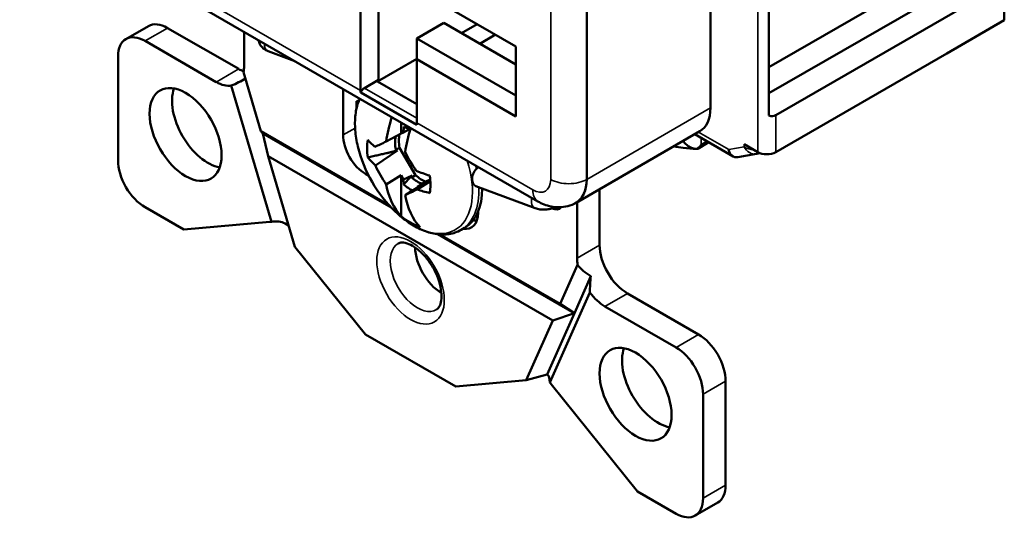
# Paper-space layout 'Layout1' of a CAD drawing. Units: inches. Extents: x 0 to 16.4, y 0 to 10.4.
# Drawn here: x 13.6 to 14.4, y 5.7 to 6.1 of the extents above; entities that cross this region are included whole.
import ezdxf

# ---------------------------------------------------------------- set-up
doc = ezdxf.new("R2010")
doc.units = ezdxf.units.IN
doc.header["$MEASUREMENT"] = 0
doc.layers.add('Viewport8ForCustomObjects_0', color=7, linetype='Continuous')
doc.layers.add('Visible (ANSI)', color=7, linetype='Continuous', lineweight=50)
doc.layers.add('Visible Narrow (ANSI)', color=7, linetype='Continuous', lineweight=35)

# ---------------------------------------------------------------- blocks, each defined once
blk = doc.blocks.new('CustomObjectsInViewport8_0')
at = {"layer": 'Visible (ANSI)'}
for p, q in [((-10003.7192, -10004.6723), (-10003.7194, -10002.6802)), ((-10003.9136, -10004.7846), (-10003.9138, -10002.7922)), ((-10003.9138, -10002.7922), (-10003.9136, -10004.7846)), ((-10004.269, -10004.3343), (-10004.2689, -10004.6448)), ((-10004.2407, -10004.6283), (-10004.2407, -10004.3523)), ((-10004.7963, -10004.3539), (-10003.9902, -10004.8192)), ((-10003.6273, -10004.404), (-10003.6273, -10004.6083)), ((-10003.6273, -10004.6842), (-10003.6273, -10004.404)), ((-10004.1806, -10004.4858), (-10004.025, -10004.5755)), ((-10004.025, -10004.5755), (-10004.1806, -10004.4858)), ((-10003.401, -10004.4776), (-10003.6273, -10004.6083)), ((-10003.2574, -10004.4765), (-10003.6166, -10004.6839)), ((-10003.2574, -10004.4765), (-10003.2574, -10004.5342)), ((-10003.3657, -10004.498), (-10003.6273, -10004.649)), ((-10003.2574, -10004.5342), (-10003.3479, -10004.5865)), ((-10004.6022, -10004.5437), (-10004.6376, -10004.5641)), ((-10004.5722, -10004.5467), (-10004.4605, -10004.6111)), ((-10004.452, -10004.6062), (-10004.452, -10004.5526)), ((-10004.1806, -10004.5631), (-10004.1381, -10004.5386)), ((-10004.025, -10004.6039), (-10004.1381, -10004.5386)), ((-10004.1104, -10004.5547), (-10004.0858, -10004.5405)), ((-10004.6076, -10004.5671), (-10004.4959, -10004.6316)), ((-10004.1806, -10004.5958), (-10004.1806, -10004.5631)), ((-10004.025, -10004.6529), (-10004.1806, -10004.5631)), ((-10004.1806, -10004.5631), (-10004.1806, -10004.5631)), ((-10004.0816, -10004.5713), (-10004.057, -10004.5571)), ((-10004.3721, -10004.5988), (-10004.4142, -10004.583)), ((-10004.025, -10004.6856), (-10004.025, -10004.5755)), ((-10004.65, -10004.7549), (-10004.65, -10004.5916)), ((-10004.2421, -10004.6307), (-10004.1806, -10004.5952)), ((-10004.1806, -10004.6958), (-10004.1806, -10004.5958)), ((-10004.1806, -10004.5958), (-10004.025, -10004.6856)), ((-10003.3479, -10004.5865), (-10003.6166, -10004.7416)), ((-10003.6273, -10004.6083), (-10003.6273, -10004.649)), ((-10004.4529, -10004.6159), (-10004.4256, -10004.7089)), ((-10004.2627, -10004.641), (-10004.2407, -10004.6283)), ((-10004.2407, -10004.6283), (-10004.2421, -10004.6307)), ((-10004.1806, -10004.6662), (-10004.2421, -10004.6307)), ((-10004.409, -10004.8513), (-10004.4721, -10004.6372)), ((-10004.2965, -10004.7148), (-10004.2965, -10004.6424)), ((-10004.2753, -10004.6727), (-10004.2753, -10004.6617)), ((-10004.2687, -10004.6478), (-10004.1806, -10004.6987)), ((-10003.6273, -10004.649), (-10003.6273, -10004.6842)), ((-10004.2052, -10004.6951), (-10004.2052, -10004.7125)), ((-10004.2012, -10004.7021), (-10004.2014, -10004.7107)), ((-10004.192, -10004.7057), (-10004.2014, -10004.7107)), ((-10004.4256, -10004.7089), (-10004.2243, -10004.8251)), ((-10004.4223, -10004.7124), (-10004.4256, -10004.7089)), ((-10004.4223, -10004.7124), (-10004.414, -10004.7482)), ((-10004.4223, -10004.7124), (-10004.2209, -10004.8286)), ((-10004.2288, -10004.7252), (-10004.2052, -10004.7125)), ((-10004.2052, -10004.7125), (-10004.2014, -10004.7107)), ((-10003.9302, -10004.8212), (-10003.7357, -10004.709)), ((-10003.7437, -10004.7136), (-10003.6834, -10004.7484)), ((-10004.2107, -10004.7393), (-10004.2455, -10004.7629)), ((-10004.2076, -10004.7349), (-10004.2135, -10004.7382)), ((-10004.2076, -10004.7349), (-10004.1828, -10004.7779)), ((-10003.7391, -10004.7364), (-10003.7217, -10004.7263)), ((-10003.6662, -10004.7294), (-10003.6449, -10004.7416)), ((-10004.414, -10004.7482), (-10004.3721, -10004.8905)), ((-10003.9668, -10005.0063), (-10004.414, -10004.7482)), ((-10003.6763, -10004.7497), (-10003.647, -10004.7446)), ((-10004.2562, -10004.7789), (-10004.2611, -10004.776)), ((-10004.2052, -10004.7782), (-10004.2287, -10004.7928)), ((-10004.2052, -10004.7782), (-10004.2052, -10004.8425)), ((-10004.2014, -10004.7848), (-10004.2052, -10004.7782)), ((-10004.1881, -10004.7784), (-10004.2014, -10004.7848)), ((-10004.2012, -10004.7925), (-10004.2014, -10004.7848)), ((-10004.1828, -10004.7779), (-10004.1886, -10004.7814)), ((-10004.1663, -10004.7879), (-10004.1595, -10004.7847)), ((-10004.1991, -10004.8093), (-10004.1755, -10004.7947)), ((-10004.1592, -10004.7874), (-10004.1802, -10004.8003)), ((-10004.1658, -10004.788), (-10004.1793, -10004.7965)), ((-10004.1755, -10004.7947), (-10004.1793, -10004.7965)), ((-10004.1793, -10004.797), (-10004.1793, -10004.7965)), ((-10004.1663, -10004.7879), (-10004.172, -10004.7914)), ((-10003.9946, -10004.8299), (-10004.0879, -10004.795)), ((-10003.8934, -10004.8), (-10003.8934, -10004.8878)), ((-10004.5469, -10004.8634), (-10004.6075, -10004.8284)), ((-10003.9288, -10004.8204), (-10003.9288, -10004.9082)), ((-10004.0843, -10004.8355), (-10004.0843, -10004.8372)), ((-10004.4113, -10004.8512), (-10004.5469, -10004.8634)), ((-10004.382, -10004.8569), (-10004.3876, -10004.8539)), ((-10004.1057, -10004.8609), (-10004.1108, -10004.8639)), ((-10004.1478, -10004.8708), (-10003.933, -10004.9948)), ((-10004.1444, -10004.8711), (-10003.9552, -10004.9803)), ((-10004.2614, -10005.0281), (-10004.3721, -10004.8905)), ((-10003.9552, -10004.9803), (-10003.9279, -10004.919)), ((-10003.9071, -10004.9367), (-10003.933, -10004.9948)), ((-10003.9087, -10004.9623), (-10003.9718, -10005.1036)), ((-10003.8496, -10004.9637), (-10003.7378, -10005.0282)), ((-10003.933, -10004.9948), (-10003.9552, -10004.9803)), ((-10003.8849, -10004.9842), (-10003.7732, -10005.0486)), ((-10003.933, -10004.9948), (-10003.976, -10005.0911)), ((-10003.933, -10004.9948), (-10003.9668, -10005.0063)), ((-10004.0088, -10005.1003), (-10003.9668, -10005.0063)), ((-10004.1193, -10005.1102), (-10004.2614, -10005.0281)), ((-10004.0088, -10005.1003), (-10003.976, -10005.0911)), ((-10003.976, -10005.0911), (-10003.9741, -10005.0926)), ((-10004.0088, -10005.1003), (-10004.1193, -10005.1102)), ((-10003.8338, -10005.275), (-10003.9695, -10005.1062)), ((-10003.6954, -10005.1017), (-10003.6954, -10005.265)), ((-10003.7308, -10005.1221), (-10003.7307, -10005.2854)), ((-10003.7732, -10005.3099), (-10003.8338, -10005.275)), ((-10003.7078, -10005.2925), (-10003.7432, -10005.3129))]:
    blk.add_line(p, q, dxfattribs=at)
at = {"layer": 'Visible (ANSI)', "extrusion": (0, 0, -1)}
blk.add_arc((10004.0691, -10004.6836), 0.21, 313.6305, 346.3695, dxfattribs=at)
for centre, major_axis, ratio, start_param, end_param in [((-10004.6076, -10004.6161), (-0.03, 0.052), 0.57735, 5.497617, 7.068413), ((-10004.5722, -10004.5957), (-0.03, 0.052), 0.57735, 0, 0.785228), ((-10004.5439, -10004.714), (-0.04, 0.0693), 0.57735, 5.497617, 11.780802), ((-10004.5032, -10004.5851), (-0.0812, -0.0137), 0.712433, 4.124913, 4.441455), ((-10004.2477, -10004.6497), (-0.0212, 0), 0.577387, 0.151153, 0.785366), ((-10004.0839, -10004.675), (0.1045, 0.181), 0.57735, 4.124506, 4.329491), ((-10003.6308, -10004.6594), (0.0141, -0.0245), 0.57735, 0.000064, 0.607752), ((-10004.1903, -10004.7536), (0.0288, -0.0498), 0.57735, 3.655314, 3.912874), ((-10004.1806, -10004.6632), (0, -0.0462), 0.000056, 0.692951, 0.785478), ((-10004.2611, -10004.7352), (-0.025, 0.0433), 0.57735, 3.92682, 5.497617), ((-10004.2089, -10004.7643), (-0.0353, 0.0611), 0.57735, 5.257418, 5.738156), ((-10004.1795, -10004.7473), (-0.0249, 0.0432), 0.57735, 5.235418, 5.764625), ((-10003.6764, -10004.7294), (0.0036, 0.0203), 0.70498, 2.890832, 4.177816), ((-10004.6076, -10004.7794), (-0.03, 0.052), 0.57735, 3.92682, 5.497617), ((-10004.0879, -10004.6944), (-0.1032, 0.1787), 0.83133, 4.640778, 4.807237), ((-10004.1795, -10004.7473), (-0.0249, 0.0432), 0.57735, 3.712251, 4.18936), ((-10004.0687, -10004.6787), (-0.2095, 0.014), 0.550997, 5.128457, 5.243968), ((-10004.2089, -10004.7643), (0.0353, -0.0611), 0.57735, 5.257418, 5.738156), ((-10003.9702, -10004.7519), (0.04, -0.0693), 0.57735, 5.497659, 6.328138), ((-10004.0839, -10004.675), (-0.1045, -0.181), 0.57735, 0.177379, 0.583608), ((-10004.1903, -10004.7536), (-0.0288, 0.0498), 0.57735, 3.856269, 4.198668), ((-10004.0497, -10004.7175), (-0.1793, -0.1021), 0.053974, 5.557566, 5.726553), ((-10004.0687, -10004.6883), (-0.2094, -0.0146), 0.601375, 5.206997, 5.315202), ((-10003.9691, -10004.809), (0.0125, -0.0217), 0.57735, 6.041373, 6.988939), ((-10004.1903, -10004.7536), (-0.0606, 0.105), 0.57735, 3.752834, 4.101147), ((-10004.1197, -10004.8168), (0.025, -0.0433), 0.57735, 5.497617, 6.725951), ((-10004.0985, -10004.8046), (-0.025, 0.0433), 0.57735, 3.579742, 3.736272), ((-10003.8522, -10004.9146), (-0.0814, 0.0155), 0.482235, 5.357189, 5.803778), ((-10003.8922, -10004.9377), (0.0076, 0.0752), 0.197312, 4.360213, 4.706418), ((-10003.7378, -10005.0772), (0.03, -0.052), 0.57735, 3.92682, 5.497617), ((-10003.8368, -10005.1222), (-0.04, 0.0693), 0.57735, 5.497617, 11.780802), ((-10003.7732, -10005.0976), (0.03, -0.052), 0.57735, 3.92682, 5.497617), ((-10003.7378, -10005.2405), (0.03, -0.052), 0.57735, 5.497617, 6.283185), ((-10003.7732, -10005.2609), (0.03, -0.052), 0.57735, 5.497617, 7.068413)]:
    blk.add_ellipse(centre, major_axis=major_axis, ratio=ratio, start_param=start_param, end_param=end_param, dxfattribs=at)
at = {"layer": 'Visible (ANSI)'}
for centre, major_axis, ratio, start_param, end_param in [((-10004.4605, -10004.5605), (0.031, -0.0537), 0.57735, 5.497958, 5.676378), ((-10004.4959, -10004.5809), (-0.031, 0.0537), 0.57735, 3.723576, 3.927161), ((-10004.5086, -10004.6936), (0.04, -0.0693), 0.57735, 3.599355, 5.825423), ((-10004.4959, -10004.5809), (0.031, -0.0537), 0.57735, 5.497958, 6.072181), ((-10004.2124, -10004.6448), (0.0566, 0), 0.577387, 3.141625, 3.234151), ((-10004.2399, -10004.6821), (0.025, -0.0433), 0.57735, 3.927161, 4.121498), ((-10003.7757, -10004.6397), (0.04, -0.0693), 0.57735, 0, 0.785527), ((-10004.0542, -10004.6922), (-0.1045, -0.181), 0.57735, 5.095267, 5.295997), ((-10004.0689, -10004.6786), (0.2098, -0.0076), 0.530882, 3.615412, 3.723617), ((-10004.1737, -10004.744), (0.0248, -0.043), 0.57735, 3.661105, 4.188208), ((-10004.0869, -10004.6488), (0.1835, 0.0943), 0.023748, 3.647678, 3.816665), ((-10004.0689, -10004.6882), (0.2098, 0.0083), 0.621489, 3.571588, 3.687099), ((-10004.0488, -10004.6719), (0.1032, -0.1787), 0.801104, 4.640778, 4.807237), ((-10003.6308, -10004.7335), (0.02, 0), 0.577276, 3.926927, 5.497723), ((-10004.0823, -10004.78), (-0.0056, -0.015), 0.668835, 3.737564, 6.283185), ((-10004.1737, -10004.744), (0.0248, -0.043), 0.57735, 5.23657, 5.711375), ((-10003.9702, -10004.7519), (0.04, -0.0692), 0.57735, 0.000737, 0.785527), ((-10004.1734, -10004.7438), (0.0676, -0.1171), 0.57735, 0, 0.787452), ((-10004.0542, -10004.6922), (-0.1045, -0.181), 0.57735, 5.695302, 6.105807), ((-10004.4042, -10004.8694), (-0.01, 0.0173), 0.57735, 5.844517, 6.021556), ((-10004.4047, -10004.8697), (0.0262, 0.0044), 0.712433, 0.743908, 1.614066), ((-10004.1409, -10004.9148), (0.03, -0.052), 0.57735, 3.951632, 5.473146), ((-10003.8496, -10004.9131), (0.031, -0.0537), 0.57735, 3.927161, 5.497958), ((-10003.8849, -10004.9335), (0.031, -0.0537), 0.57735, 3.927161, 4.130747), ((-10003.8849, -10004.9335), (0.031, -0.0537), 0.57735, 4.923541, 5.497958), ((-10003.8015, -10005.1017), (0.04, -0.0693), 0.57735, 3.599355, 5.825423), ((-10003.9771, -10005.1166), (-0.0024, -0.0243), 0.197312, 2.156694, 3.020987), ((-10003.9765, -10005.1163), (-0.01, 0.0173), 0.57735, 4.974359, 5.157263)]:
    blk.add_ellipse(centre, major_axis=major_axis, ratio=ratio, start_param=start_param, end_param=end_param, dxfattribs=at)
for points, knots in [([(-10004.4142, -10004.583), (-10004.4167, -10004.5821), (-10004.4193, -10004.5808), (-10004.4238, -10004.577), (-10004.4258, -10004.5748), (-10004.4281, -10004.5701), (-10004.4287, -10004.568), (-10004.429, -10004.5659)], [6.2831853, 6.2831853, 6.2831853, 6.2831853, 6.5973446, 6.5973446, 6.8438139, 6.8438139, 6.9959968, 6.9959968, 6.9959968, 6.9959968]), ([(-10004.2731, -10004.7331), (-10004.2753, -10004.7243), (-10004.2767, -10004.7157), (-10004.278, -10004.6989), (-10004.2779, -10004.6908), (-10004.2761, -10004.6753), (-10004.2744, -10004.668), (-10004.2713, -10004.66), (-10004.2708, -10004.6587), (-10004.2703, -10004.6575)], [4.3976292, 4.3976292, 4.3976292, 4.3976292, 4.6176608, 4.6176608, 4.8376924, 4.8376924, 5.057724, 5.057724, 5.0983739, 5.0983739, 5.0983739, 5.0983739]), ([(-10003.741, -10004.7367), (-10003.7478, -10004.7365), (-10003.7548, -10004.736), (-10003.7667, -10004.7344), (-10003.7716, -10004.7336), (-10003.7766, -10004.7326)], [4.2683346, 4.2683346, 4.2683346, 4.2683346, 4.3450742, 4.3450742, 4.3985549, 4.3985549, 4.3985549, 4.3985549]), ([(-10003.7401, -10004.7367), (-10003.7418, -10004.7368), (-10003.7436, -10004.7366), (-10003.7478, -10004.7355), (-10003.7503, -10004.7344), (-10003.7544, -10004.7319), (-10003.7561, -10004.7306), (-10003.7591, -10004.7278), (-10003.7605, -10004.7263), (-10003.7618, -10004.7246), (-10003.7618, -10004.7246), (-10003.7618, -10004.7245)], [0.02050549, 0.02050549, 0.02050549, 0.02050549, 0.03482261, 0.03482261, 0.05557554, 0.05557554, 0.07132066, 0.07132066, 0.08707488, 0.08707488, 0.08741574, 0.08741574, 0.08741574, 0.08741574]), ([(-10003.7401, -10004.7367), (-10003.7393, -10004.7361), (-10003.7385, -10004.7354), (-10003.7359, -10004.7329), (-10003.7347, -10004.7314), (-10003.7339, -10004.7302), (-10003.7337, -10004.73), (-10003.7336, -10004.7298)], [0.02166077, 0.02166077, 0.02166077, 0.02166077, 0.0298724, 0.0298724, 0.04827274, 0.04827274, 0.05109349, 0.05109349, 0.05109349, 0.05109349]), ([(-10003.7391, -10004.7364), (-10003.7392, -10004.7365), (-10003.7394, -10004.7366), (-10003.7397, -10004.7367), (-10003.7399, -10004.7367), (-10003.7401, -10004.7367)], [0.015157659, 0.015157659, 0.015157659, 0.015157659, 0.019150391, 0.019150391, 0.024316599, 0.024316599, 0.024316599, 0.024316599]), ([(-10003.6421, -10004.743), (-10003.6422, -10004.743), (-10003.6422, -10004.743), (-10003.6426, -10004.7432), (-10003.643, -10004.7434), (-10003.6438, -10004.7437), (-10003.6442, -10004.7438), (-10003.645, -10004.7441), (-10003.6454, -10004.7442), (-10003.6462, -10004.7444), (-10003.6466, -10004.7445), (-10003.647, -10004.7446)], [0.0548314, 0.0548314, 0.0548314, 0.0548314, 0.0567625, 0.0567625, 0.113525, 0.113525, 0.1702875, 0.1702875, 0.2270499, 0.2270499, 0.2838124, 0.2838124, 0.2838124, 0.2838124]), ([(-10003.9623, -10004.8282), (-10003.9633, -10004.8287), (-10003.9643, -10004.8291), (-10003.9676, -10004.8302), (-10003.97, -10004.8309), (-10003.9749, -10004.8317), (-10003.9773, -10004.832), (-10003.9822, -10004.8321), (-10003.9847, -10004.832), (-10003.9896, -10004.8314), (-10003.9921, -10004.8308), (-10003.9946, -10004.8299)], [4.886985, 4.886985, 4.886985, 4.886985, 5.026548, 5.026548, 5.340708, 5.340708, 5.654867, 5.654867, 5.969026, 5.969026, 6.283185, 6.283185, 6.283185, 6.283185]), ([(-10003.9902, -10004.8192), (-10003.9871, -10004.821), (-10003.9839, -10004.8226), (-10003.977, -10004.8253), (-10003.9733, -10004.8264), (-10003.9654, -10004.828), (-10003.9613, -10004.8285), (-10003.9525, -10004.8284), (-10003.948, -10004.8278), (-10003.9389, -10004.8254), (-10003.9343, -10004.8236), (-10003.9302, -10004.8212)], [1.5707963, 1.5707963, 1.5707963, 1.5707963, 1.7279977, 1.7279977, 1.8851991, 1.8851991, 2.0424005, 2.0424005, 2.1996019, 2.1996019, 2.3568033, 2.3568033, 2.3568033, 2.3568033]), ([(-10004.1108, -10004.8639), (-10004.1167, -10004.8673), (-10004.1232, -10004.8695), (-10004.1369, -10004.8716), (-10004.1439, -10004.8715), (-10004.1582, -10004.8692), (-10004.1654, -10004.867), (-10004.1797, -10004.8608), (-10004.1868, -10004.8569), (-10004.2007, -10004.8473), (-10004.2075, -10004.8418), (-10004.214, -10004.8356)], [2.356194, 2.356194, 2.356194, 2.356194, 2.576226, 2.576226, 2.796258, 2.796258, 3.016289, 3.016289, 3.236321, 3.236321, 3.456352, 3.456352, 3.456352, 3.456352]), ([(-10004.2098, -10004.8853), (-10004.2082, -10004.8844), (-10004.2063, -10004.8838), (-10004.2009, -10004.8838), (-10004.1971, -10004.8845), (-10004.1893, -10004.8877), (-10004.1853, -10004.89), (-10004.1772, -10004.896), (-10004.173, -10004.8998), (-10004.165, -10004.9086), (-10004.1612, -10004.9136), (-10004.1543, -10004.9245), (-10004.1512, -10004.9303), (-10004.1464, -10004.942), (-10004.1445, -10004.9479), (-10004.1422, -10004.9589), (-10004.1417, -10004.9641), (-10004.1418, -10004.9731), (-10004.1424, -10004.9769), (-10004.1443, -10004.983), (-10004.1456, -10004.9853), (-10004.1478, -10004.9879), (-10004.1487, -10004.9887), (-10004.1498, -10004.9892)], [3.927161, 3.927161, 3.927161, 3.927161, 4.24132, 4.24132, 4.573937, 4.573937, 4.852517, 4.852517, 5.135519, 5.135519, 5.425747, 5.425747, 5.71951, 5.71951, 6.012035, 6.012035, 6.298696, 6.298696, 6.577881, 6.577881, 6.865072, 6.865072, 7.068754, 7.068754, 7.068754, 7.068754])]:
    blk.add_open_spline(points, degree=3, knots=knots, dxfattribs=at)
for points, weights in [([(-10004.2574, -10004.7501), (-10004.2296, -10004.7436), (-10004.2107, -10004.7393)], [1.06812767651, 1.10183206001, 1.09563379835]), ([(-10004.1658, -10004.788), (-10004.1686, -10004.7896), (-10004.172, -10004.7914)], [1.54227281001, 1.52274841871, 1.49879668015])]:
    blk.add_rational_spline(points, weights, degree=2, dxfattribs=at)
for points in [[(-10004.2107, -10004.7393), (-10004.2116, -10004.7389), (-10004.2126, -10004.7386), (-10004.2135, -10004.7382)], [(-10004.2012, -10004.7925), (-10004.1969, -10004.7878), (-10004.1925, -10004.7831), (-10004.1881, -10004.7784)], [(-10004.1886, -10004.7814), (-10004.1884, -10004.7804), (-10004.1883, -10004.7794), (-10004.1881, -10004.7784)]]:
    blk.add_open_spline(points, degree=3, dxfattribs=at)
at = {"layer": 'Visible Narrow (ANSI)'}
for p, q in [((-10003.9702, -10004.7846), (-10003.9704, -10002.7922)), ((-10004.8046, -10004.3356), (-10004.2689, -10004.6448)), ((-10003.645, -10004.3401), (-10003.6449, -10004.7416)), ((-10004.5722, -10004.5467), (-10004.6076, -10004.5671)), ((-10004.4605, -10004.6111), (-10004.4959, -10004.6316)), ((-10004.1806, -10004.6884), (-10004.2627, -10004.641)), ((-10004.2711, -10004.6593), (-10004.2753, -10004.6617)), ((-10003.9136, -10004.7846), (-10003.7192, -10004.6723)), ((-10003.6166, -10004.7416), (-10003.6166, -10004.6839)), ((-10004.2776, -10004.7039), (-10004.2965, -10004.7148)), ((-10004.1806, -10004.6958), (-10003.9985, -10004.8009)), ((-10003.6905, -10004.7376), (-10003.7379, -10004.7102)), ((-10003.7336, -10004.7298), (-10003.7336, -10004.7195)), ((-10003.7618, -10004.724), (-10003.7618, -10004.7245)), ((-10003.7246, -10004.7247), (-10003.7336, -10004.7298)), ((-10003.6662, -10004.7333), (-10003.6905, -10004.7376)), ((-10003.6662, -10004.7294), (-10003.6662, -10004.7333)), ((-10004.2584, -10004.7745), (-10004.2611, -10004.776)), ((-10003.8934, -10004.8878), (-10003.9288, -10004.9082)), ((-10003.8496, -10004.9637), (-10003.8849, -10004.9842)), ((-10003.7378, -10005.0282), (-10003.7732, -10005.0486)), ((-10003.6954, -10005.1017), (-10003.7308, -10005.1221)), ((-10003.6954, -10005.265), (-10003.7307, -10005.2854))]:
    blk.add_line(p, q, dxfattribs=at)
for centre, major_axis, ratio, start_param, end_param in [((-10004.4086, -10004.568), (-0.0056, -0.015), 0.668835, 5.155183, 6.283185), ((-10004.1854, -10004.7507), (-0.0653, 0.113), 0.57735, 0.357969, 1.100158), ((-10003.652, -10004.7251), (0.0079, -0.0186), 0.807093, 4.810884, 6.097868), ((-10004.1854, -10004.7507), (0.0653, -0.113), 0.57735, 5.183027, 7.49627), ((-10003.9985, -10004.7683), (0.02, -0.0346), 0.57735, 5.497916, 7.068712), ((-10003.989, -10004.8149), (-0.0056, -0.015), 0.668835, 4.879991, 6.283185), ((-10004.1904, -10004.9434), (-0.0375, 0.065), 0.57735, 3.927161204139363, 10.21034651131895)]:
    blk.add_ellipse(centre, major_axis=major_axis, ratio=ratio, start_param=start_param, end_param=end_param, dxfattribs=at)
at = {"layer": 'Visible Narrow (ANSI)', "extrusion": (0, 0, -1)}
for centre, major_axis, ratio, start_param, end_param in [((-10003.8691, -10004.3808), (0.1885, -0.3265), 0.57735, 0.371294, 0.374517), ((-10003.652, -10004.7251), (-0.0199, 0.0027), 0.648605, 4.558307, 5.409818), ((-10004.1785, -10004.7467), (0.0676, -0.1171), 0.57735, 5.163736, 5.206503), ((-10003.9419, -10004.7683), (-0.04, 0), 0.577276, 3.926013, 5.497851), ((-10004.1785, -10004.7467), (0.0676, -0.1171), 0.57735, 5.451924, 6.283185), ((-10003.9702, -10004.7846), (-0.02, -0.0346), 0.577424, 0, 0.785462), ((-10004.1798, -10004.9373), (0.03, -0.052), 0.57735, 0, 3.141593)]:
    blk.add_ellipse(centre, major_axis=major_axis, ratio=ratio, start_param=start_param, end_param=end_param, dxfattribs=at)

psp = doc.layouts.get("Layout1")

# ---------------------------------------------------------------- block references
at = {"layer": 'Viewport8ForCustomObjects_0', "xscale": 0.5000000000000725, "yscale": 0.5000000000000725, "zscale": 0.5000000000000725}
psp.add_blockref('CustomObjectsInViewport8_0', (5015.99836, 5008.3641), dxfattribs=at)

doc.saveas('drawing.dxf')
